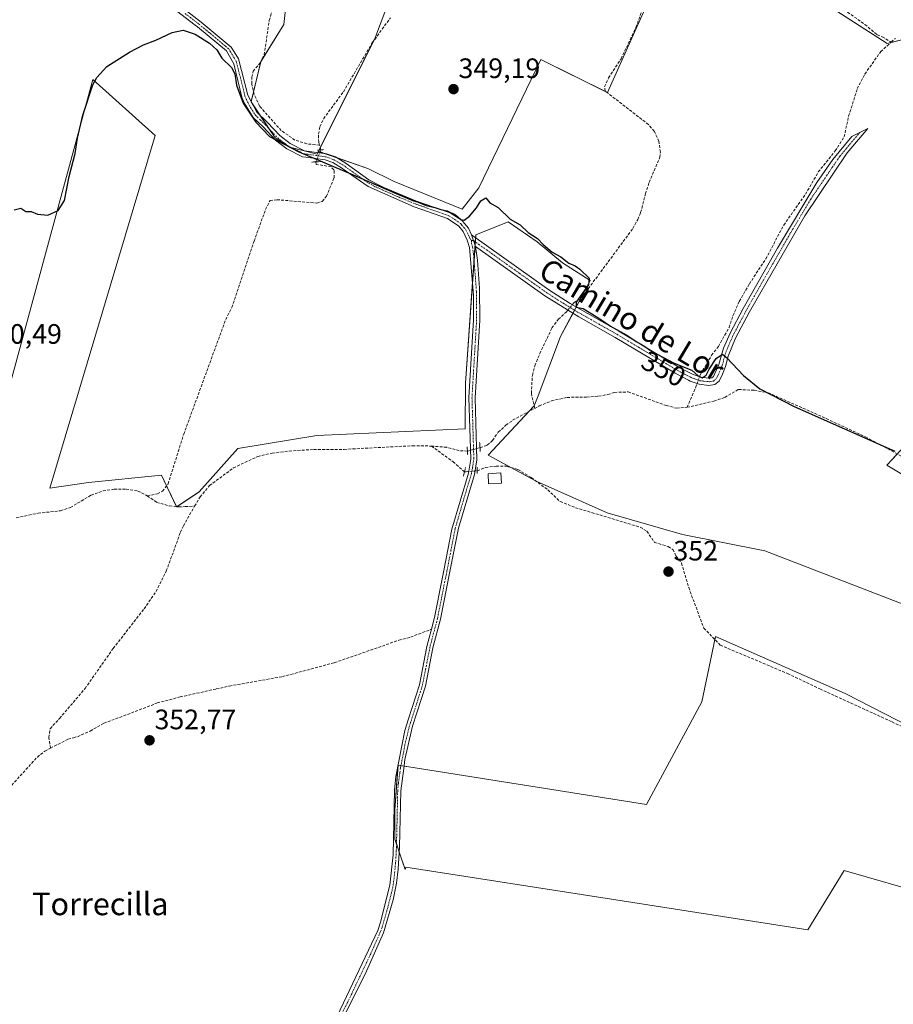
# Model space of a CAD drawing. Units: metres. Extents: x 608684 to 612185, y 4648306 to 4650673.
# Drawn here: x 610319 to 610630, y 4649827 to 4650178 of the extents above; entities that cross this region are included whole.
import ezdxf
from ezdxf.enums import TextEntityAlignment as Align

# ---------------------------------------------------------------- set-up
doc = ezdxf.new("R2010")
doc.units = ezdxf.units.M
doc.header["$MEASUREMENT"] = 0
for name, pattern in [('TRAZO_Y_PUNTO', [1, 0.5, -0.25, 0, -0.25]), ('TRAZOS2', [0.375, 0.25, -0.125]), ('TRAZOSX2', [1.5, 1, -0.5])]:
    doc.linetypes.add(name, pattern=pattern)
for name, color, linetype, lineweight in [('Camino', 19, 'Continuous', 0), ('Camino Cxs', 19, 'Continuous', 0), ('Camino eje', 39, 'TRAZO_Y_PUNTO', 13), ('Carátula', 7, 'Continuous', 5), ('Corriente artificial lineal', 5, 'TRAZOSX2', 13), ('Corriente artificial lineal oculto', 135, 'TRAZO_Y_PUNTO', 13), ('Cultivos herbáceos CxS', 92, 'Continuous', 0), ('Cultivos leñosos', 92, 'Continuous', 0), ('Cultivos leñosos CxS', 92, 'Continuous', 0), ('Curva de nivel maestra', 36, 'Continuous', 30), ('Edificación ligera', 1, 'Continuous', 0), ('Edificación ligera Cxs', 1, 'Continuous', 0), ('Pista no pavimentada', 254, 'Continuous', 13), ('Pista no pavimentada Cxs', 254, 'Continuous', 0), ('Pista pavimentada eje', 135, 'TRAZO_Y_PUNTO', 0), ('Puente lineal', 2, 'TRAZOS2', 0), ('Punto de cota en terreno', 7, 'Continuous', 0), ('Rótulo de curva de nivel directora', 19, 'Continuous', 0), ('Rótulo de punto de cota en terreno', 19, 'Continuous', 0), ('Texto cartográfico', 19, 'Continuous', 0)]:
    doc.layers.add(name, color=color, linetype=linetype, lineweight=lineweight)
doc.styles.add('Arial', font='txt', dxfattribs={"height": 0.2})

# ---------------------------------------------------------------- blocks, each defined once
blk = doc.blocks.new('*U166')
at = {"layer": 'Cultivos leñosos CxS', "color": 92, "linetype": 'Continuous', "lineweight": 0}
for points in [[(610302.58, 4650000.04, 351.08), (610345.06, 4650156.21, 349.94), (610367.36, 4650136.24, 350.38), (610329.8, 4650010.6, 350.67), (610343.53, 4650012.61, 350.49), (610369.51, 4650015.23, 350.56), (610374.91, 4650003.95, 350.8), (610383.02, 4650009.25, 350.92), (610396.7, 4650024.69, 350.61), (610424.87, 4650029.39, 350.62), (610477.68, 4650031.74, 350.74), (610477.89, 4650048.08, 350.6), (610481.32, 4650097.93, 350.23), (610481.52, 4650100.91, 350.15), (610492.99, 4650105.48, 349.98), (610503.37, 4650098.41, 349.96), (610512.34, 4650090.86, 350.01), (610522.29, 4650084.58, 349.96), (610511.72, 4650064.62, 350.21), (610503.69, 4650043.51, 350.34), (610502.33, 4650039.96, 350.27), (610485.9, 4650022.34, 350.87), (610502.99, 4650013.11, 350.93), (610528.28, 4650001.87, 350.75), (610555.15, 4649994.16, 350.5), (610584.49, 4649988.29, 350.27), (610637.04, 4649967.99, 350.05)], [(610674.86, 4649990.64, 349.98), (610627.92, 4650018.82, 350.08), (610629.86, 4650020.95, 349.94), (610653.74, 4650047.01, 349.31)], [(610639.3, 4650171.9, 348.3), (610628.06, 4650169.09, 348.83), (610584.5, 4650197.2, 348.67)]]:
    blk.add_polyline3d(points, dxfattribs=at)
blk.add_polyline3d([(610660.78, 4649913.14, 350.5), (610631.79, 4649927.82, 350.57), (610613.1, 4649937.47, 350.57), (610609.28, 4649939.14, 350.58), (610566.88, 4649957.76, 350.69), (610565.57, 4649951.5, 351.09), (610562, 4649934.42, 351.04), (610542.32, 4649897.89, 351.4), (610457.61, 4649911.33, 352.49), (610453.8, 4649911.94, 352.54), (610452.72, 4649896.04, 352.67), (610452.72, 4649885.58, 352.72), (610456.3, 4649874.79, 352.5), (610456.55, 4649875.56, 352.49), (610529.86, 4649864.14, 351.69), (610599.74, 4649853.25, 351.46), (610612.65, 4649874.39, 350.8), (610673.68, 4649856.78, 350.94), (610690.01, 4649888.85, 350.96), (610693.02, 4649894.75, 350.59), (610691.29, 4649895.53, 350.64), (610660.78, 4649913.14, 350.5)], close=True, dxfattribs=at)
blk = doc.blocks.new('5PATER')
at = {"layer": 'Carátula', "linetype": 'Continuous', "lineweight": 5}
h = blk.add_hatch(color=250, dxfattribs=at)
edge = h.paths.add_edge_path()
edge.add_ellipse((0, 0.01), major_axis=(-1.33, -1.34), ratio=0.999422, start_angle=0, end_angle=360)

msp = doc.modelspace()

# ---------------------------------------------------------------- linework, layer by layer
at = {"layer": 'Camino', "color": 19, "linetype": 'Continuous', "lineweight": 0}
for points in [[(610480.03, 4650100.84, 350.21), (610507.53, 4650081.24, 350.21), (610515.11, 4650076.37, 350.13), (610532.4, 4650066.52, 349.96), (610554.43, 4650053.38, 349.98), (610558.88, 4650051.09, 349.98), (610561.63, 4650050.13, 349.95), (610564.48, 4650049.78, 350.1), (610565.6, 4650049.94, 350.14), (610566.12, 4650050.37, 350.16), (610568.08, 4650054.73, 350.03), (610569.75, 4650060.5, 349.82), (610572.09, 4650065.79, 349.69), (610576.77, 4650074.62, 349.61), (610588.91, 4650096.07, 349.35), (610602.94, 4650119.47, 349), (610608.63, 4650127.69, 349.02), (610615.44, 4650135.97, 348.82), (610621.1, 4650138.79, 348.39), (610613.76, 4650130.08, 348.93), (610598.66, 4650107.67, 349.16), (610578.97, 4650073.41, 349.62), (610574.02, 4650064.03, 349.8), (610571.43, 4650057.7, 349.98), (610570.48, 4650053.94, 350.06), (610569.36, 4650051.22, 350.16), (610568.14, 4650048.78, 350.2), (610566.66, 4650047.55, 350.23), (610564.5, 4650047.24, 350.2), (610561.06, 4650047.66, 350.13), (610557.87, 4650048.78, 350.24), (610557.28, 4650049.09, 350.24), (610552.52, 4650051.58, 350.13), (610531.14, 4650064.35, 350.21), (610518.15, 4650071.69, 350.1), (610506.14, 4650079.15, 350.28), (610481.42, 4650096.76, 350.24)], [(610481.42, 4650096.76, 350.24), (610480.03, 4650100.84, 350.21)]]:
    msp.add_polyline3d(points, dxfattribs=at)
at = {"layer": 'Camino Cxs', "color": 19, "linetype": 'Continuous', "lineweight": 0}
msp.add_polyline3d([(610481.42, 4650096.76, 350.24), (610480.03, 4650100.84, 350.21), (610507.53, 4650081.24, 350.21), (610515.11, 4650076.37, 350.13), (610532.4, 4650066.52, 349.96), (610554.43, 4650053.38, 349.98), (610558.88, 4650051.09, 349.98), (610561.63, 4650050.13, 349.95), (610564.48, 4650049.78, 350.1), (610565.6, 4650049.94, 350.14), (610566.12, 4650050.37, 350.16), (610568.08, 4650054.73, 350.03), (610569.75, 4650060.5, 349.82), (610572.09, 4650065.79, 349.69), (610576.77, 4650074.62, 349.61), (610588.91, 4650096.07, 349.35), (610602.94, 4650119.47, 349), (610608.63, 4650127.69, 349.02), (610615.44, 4650135.97, 348.82), (610621.1, 4650138.79, 348.39), (610613.76, 4650130.08, 348.93), (610598.66, 4650107.67, 349.16), (610578.97, 4650073.41, 349.62), (610574.02, 4650064.03, 349.8), (610571.43, 4650057.7, 349.98), (610570.48, 4650053.94, 350.06), (610569.36, 4650051.22, 350.16), (610568.14, 4650048.78, 350.2), (610566.66, 4650047.55, 350.23), (610564.5, 4650047.24, 350.2), (610561.06, 4650047.66, 350.13), (610557.87, 4650048.78, 350.24), (610557.28, 4650049.09, 350.24), (610552.52, 4650051.58, 350.13), (610531.14, 4650064.35, 350.21), (610518.15, 4650071.69, 350.1), (610506.14, 4650079.15, 350.28), (610481.42, 4650096.76, 350.24)], close=True, dxfattribs=at)
at = {"layer": 'Camino eje', "color": 39, "linetype": 'TRAZO_Y_PUNTO', "lineweight": 13}
msp.add_polyline3d([(610479.97, 4650098.86, 350.29), (610480.73, 4650098.8, 350.25), (610506.84, 4650080.2, 350.25), (610510.63, 4650077.76, 350.22), (610516.63, 4650074.03, 350.07), (610525.28, 4650069.11, 350.14), (610531.77, 4650065.44, 350.09), (610542.46, 4650059.05, 350.09), (610553.48, 4650052.48, 350.07), (610555.86, 4650051.24, 350.08), (610558.23, 4650050.01, 350.11), (610559.75, 4650049.46, 350.09), (610561.35, 4650048.9, 350.06), (610562.77, 4650048.72, 350.09), (610564.72, 4650048.54, 350.15), (610566.13, 4650048.75, 350.18), (610567, 4650049.47, 350.19), (610567.74, 4650050.8, 350.18), (610568.72, 4650052.98, 350.13), (610569.28, 4650054.34, 350.06), (610569.76, 4650056.22, 349.95), (610570.59, 4650059.1, 349.89), (610571.89, 4650062.27, 349.87), (610573.06, 4650064.91, 349.76), (610575.53, 4650069.6, 349.69), (610577.87, 4650074.02, 349.62), (610583.94, 4650084.74, 349.48), (610593.79, 4650101.87, 349.17), (610600.8, 4650113.57, 349.2), (610608.35, 4650124.78, 348.92), (610611.2, 4650128.89, 349.02), (610614.6, 4650133.03, 348.89), (610618.27, 4650137.38, 348.67)], dxfattribs=at)
at = {"layer": 'Corriente artificial lineal', "color": 5, "linetype": 'TRAZOSX2', "lineweight": 13}
for points in [[(610600.46, 4650189.78, 348.67), (610620.1, 4650175.83, 348.81), (610624.51, 4650172.09, 348.85), (610626.27, 4650171.42, 348.82), (610629.47, 4650169.55, 348.61)], [(610515.87, 4650075.94, 350.11), (610516.43, 4650076.6, 350.09), (610519.53, 4650078.91, 349.92), (610519.8, 4650079.27, 349.91), (610524.21, 4650085.25, 349.86), (610537.45, 4650103.15, 349.81), (610539.24, 4650106.35, 349.75), (610540.22, 4650108.86, 349.7), (610541.91, 4650115.54, 349.64), (610543.27, 4650119.58, 349.68), (610547.03, 4650128.54, 349.77), (610547.23, 4650130.34, 349.69), (610546.74, 4650134.23, 349.48), (610545.06, 4650137.77, 349.41), (610542.99, 4650140.17, 349.37), (610527.62, 4650152.11, 349.34), (610527.38, 4650153.63, 349.22), (610528.81, 4650156.85, 349.11), (610533.23, 4650163.6, 349.13), (610538.54, 4650174.76, 349.01), (610542.61, 4650186.2, 348.91)], [(610425.86, 4650132.78, 349.52), (610421.33, 4650133.3, 349.42), (610417.1, 4650134.65, 349.29), (610412.21, 4650138, 349.24), (610404.49, 4650146.74, 349.28), (610402.55, 4650150.93, 349.11), (610401.71, 4650154.7, 348.98), (610401.79, 4650157.05, 349.1), (610402.21, 4650159.19, 349.14), (610404.83, 4650162.3, 348.89), (610406.11, 4650165.03, 348.75), (610407.96, 4650177.28, 348.75), (610409.11, 4650181.46, 348.75)], [(610425.86, 4650132.78, 349.52), (610425.54, 4650133.87, 349.44), (610425.49, 4650136.76, 349.36), (610425.94, 4650139.38, 349.29), (610427.32, 4650142.27, 349.2), (610434.36, 4650151.83, 349.1), (610444.61, 4650169.27, 349.08), (610451.11, 4650178.23, 348.69)], [(610561.18, 4650050.29, 349.95), (610561.5, 4650051.19, 349.86), (610565.48, 4650057.95, 349.65), (610567.95, 4650061.13, 349.73), (610571.7, 4650067.87, 349.54), (610573.09, 4650072, 349.66), (610575.34, 4650077.18, 349.6), (610578.94, 4650083.4, 349.59), (610584.77, 4650092.3, 349.39), (610591.19, 4650104.34, 349.17), (610598.94, 4650115.38, 349.2), (610603.5, 4650123.3, 348.89), (610609.52, 4650130.75, 348.93), (610612.71, 4650135.78, 348.7), (610613.96, 4650141.6, 348.73), (610614.3, 4650143.17, 348.72), (610617.39, 4650152.99, 348.87), (610620.08, 4650158.17, 348.55), (610625.71, 4650166.14, 348.87), (610629.47, 4650169.55, 348.61)], [(610629.47, 4650169.55, 348.61), (610630.93, 4650170.87, 348.33)], [(610426.33, 4650131.16, 349.67), (610425.86, 4650132.78, 349.52)], [(610364.5, 4650007.89, 350.85), (610368.13, 4650008.56, 350.91), (610369.92, 4650009.5, 350.93), (610371.91, 4650012.17, 350.72), (610377.47, 4650029.81, 350.5), (610392.43, 4650070.68, 350.44), (610394.6, 4650074.99, 350.5), (610402.54, 4650098.66, 350.2), (610406.66, 4650109.91, 350.4), (610408.21, 4650113.13, 350.37), (610410.69, 4650113.38, 350.23), (610424.9, 4650112.21, 350.34), (610426.83, 4650112.77, 350.31), (610428.3, 4650114.6, 350.39), (610431.03, 4650121.18, 350.09), (610431.05, 4650123.84, 349.69), (610430.92, 4650123.98, 349.7), (610429.98, 4650125.13, 349.79), (610424.64, 4650125.99, 350.11), (610424.52, 4650126.88, 350.05)], [(610502.51, 4650039.05, 350.26), (610501.29, 4650044.39, 350.34), (610501.66, 4650050.84, 350.27), (610502.52, 4650054.2, 350.27), (610504.29, 4650058.56, 350.29), (610508.63, 4650067.69, 350.25), (610510.9, 4650070.77, 350.28), (610513.66, 4650073.31, 350.21), (610514.31, 4650074.08, 350.17)], [(610556.75, 4650039.42, 349.95), (610559.92, 4650046.66, 350.2), (610560.36, 4650047.91, 350.16)], [(610556.75, 4650039.42, 349.95), (610566.27, 4650041.66, 350.36), (610570.21, 4650042.95, 350.14), (610575.08, 4650045.78, 350.06), (610580.69, 4650045.5, 349.92), (610585.69, 4650044.58, 350.24), (610604.97, 4650036.03, 350.07), (610620.28, 4650028.9, 349.84), (610636.13, 4650020.4, 349.79)], [(610502.51, 4650039.05, 350.26), (610504.07, 4650039.9, 350.35), (610508.43, 4650041.7, 350.4), (610514.03, 4650042.97, 350.27), (610520.97, 4650043, 350.47), (610525.21, 4650043.4, 350.41), (610528.54, 4650043.96, 350.3), (610530.89, 4650044.72, 350.23), (610535.79, 4650044.9, 350.24), (610549.37, 4650040.02, 350.26), (610553.01, 4650039.11, 349.99), (610556.75, 4650039.42, 349.95)], [(610483, 4650025.07, 350.92), (610485.59, 4650025.92, 350.67), (610487.47, 4650027.63, 350.47), (610489.52, 4650030.54, 350.48), (610492.23, 4650033.11, 350.41), (610494.63, 4650034.78, 350.52), (610502.51, 4650039.05, 350.26)], [(610381.35, 4650004.21, 351.13), (610383.29, 4650007.47, 351.07), (610386.67, 4650011.52, 350.96), (610395.18, 4650017.83, 350.85), (610403.83, 4650021.9, 350.92), (610409, 4650023.13, 350.76), (610415.04, 4650023.84, 350.8), (610423.8, 4650024.39, 350.79), (610434.65, 4650024.44, 350.88), (610458.96, 4650025.72, 350.83), (610465.69, 4650025.62, 350.79)], [(610465.69, 4650025.62, 350.79), (610473.42, 4650020.01, 350.77), (610477.48, 4650016.43, 351.1)], [(610478.53, 4650023.8, 350.65), (610475.61, 4650023.96, 350.41), (610471.14, 4650025.16, 350.57), (610465.69, 4650025.62, 350.79)], [(610481.98, 4650016.78, 351.29), (610484.96, 4650017.94, 350.99), (610488.76, 4650018.5, 350.79), (610492.49, 4650018.42, 350.8), (610496.51, 4650017.25, 350.92), (610501.27, 4650014.41, 350.94), (610507.12, 4650010.03, 350.96), (610511.56, 4650005.85, 350.98), (610517.02, 4650003.66, 350.84), (610540.08, 4649996.7, 350.82), (610542.46, 4649995.28, 350.84), (610545.18, 4649991.26, 350.98), (610550.06, 4649989.82, 350.89), (610551.66, 4649988.76, 350.9), (610552.85, 4649986.41, 350.98), (610554.76, 4649983.95, 350.95), (610557.33, 4649975.21, 350.98), (610562.72, 4649960.72, 350.98), (610568.55, 4649954.68, 350.76), (610592.56, 4649944.55, 350.76), (610604.09, 4649939.07, 350.67), (610629.77, 4649927.34, 350.63), (610688.18, 4649899.69, 350.61)], [(610317.84, 4650000.04, 351.07), (610325.59, 4650001.69, 351.13), (610333.56, 4650002.53, 350.85), (610337.11, 4650003.74, 350.83), (610344.47, 4650008.09, 350.74), (610348.74, 4650009.64, 350.82), (610352.73, 4650010.22, 350.92), (610356.93, 4650010.3, 350.9), (610361.15, 4650009.59, 350.79), (610364.5, 4650007.89, 350.85)], [(610364.5, 4650007.89, 350.85), (610367.83, 4650005.56, 350.9), (610372.42, 4650004.28, 350.8), (610375.7, 4650003.93, 350.81), (610378.05, 4650004.05, 350.92), (610381.35, 4650004.21, 351.13)], [(610330.02, 4649917.95, 352.3), (610329.43, 4649921.76, 352.18), (610329.89, 4649924.9, 352.08), (610333.27, 4649928.58, 352.02), (610342.32, 4649939.22, 351.77), (610352.38, 4649953.54, 351.65), (610363.37, 4649967.61, 351.59), (610367.63, 4649973.78, 351.48), (610371.25, 4649981.05, 351.56), (610376.32, 4649994.88, 351.4), (610377.35, 4649997.16, 351.55), (610381.35, 4650004.21, 351.13)], [(610330.02, 4649917.95, 352.3), (610336.26, 4649921.18, 352.52), (610338.24, 4649921.7, 352.52), (610339.63, 4649922.06, 352.51), (610344.18, 4649924.07, 352.46), (610349.02, 4649926.82, 352.49), (610368.06, 4649934.07, 352.33), (610376.21, 4649936.23, 352.39), (610389.08, 4649939.07, 352.27), (610393.72, 4649940.1, 352.31), (610412.66, 4649943.45, 352.25), (610431.22, 4649948.44, 352.21), (610454.09, 4649956.41, 352.19), (610458.32, 4649957.52, 352.18), (610465.72, 4649960.41, 352.02)], [(610273.37, 4649815.07, 352.81), (610277.93, 4649827.06, 352.98), (610279.72, 4649832.6, 353.14), (610281.8, 4649842.61, 352.89), (610283.46, 4649848.26, 352.78), (610287.07, 4649857.13, 352.73), (610288.81, 4649859.98, 352.81), (610293.46, 4649865.88, 352.75), (610295.22, 4649869.44, 352.58), (610297.56, 4649878.76, 352.63), (610297.47, 4649884.94, 352.46), (610297.95, 4649887.24, 352.46), (610299.33, 4649889.65, 352.49), (610302.97, 4649892.54, 352.44), (610315.23, 4649903.65, 352.4), (610325.34, 4649914.82, 352.33), (610328.02, 4649916.91, 352.39), (610330.02, 4649917.95, 352.3)]]:
    msp.add_polyline3d(points, dxfattribs=at)
at = {"layer": 'Corriente artificial lineal oculto', "color": 135, "linetype": 'TRAZO_Y_PUNTO', "lineweight": 13}
for points in [[(610424.52, 4650126.88, 350.05), (610424.52, 4650126.89, 350.05), (610426.33, 4650131.16, 349.67)], [(610514.31, 4650074.08, 350.17), (610515.87, 4650075.94, 350.11)], [(610560.36, 4650047.91, 350.16), (610561.18, 4650050.29, 349.95)], [(610478.53, 4650023.8, 350.65), (610483, 4650025.07, 350.92)], [(610477.48, 4650016.43, 351.1), (610481.98, 4650016.78, 351.29)]]:
    msp.add_polyline3d(points, dxfattribs=at)
at = {"layer": 'Cultivos herbáceos CxS', "color": 92, "linetype": 'Continuous', "lineweight": 0}
for points in [[(610425.44, 4650130.62, 349.72), (610425.22, 4650130.17, 349.76), (610424.96, 4650129.65, 349.81), (610415.76, 4650131.98, 349.64), (610415.22, 4650132.12, 349.66), (610410.04, 4650135.4, 349.73), (610407.79, 4650138.77, 349.49), (610404.62, 4650143.54, 349.36), (610402.02, 4650147.43, 349.37), (610401.46, 4650148.27, 349.31), (610401.49, 4650148.42, 349.29), (610402.34, 4650151.88, 349.05), (610404.92, 4650162.5, 348.87), (610404.94, 4650162.58, 348.86), (610405.02, 4650162.71, 348.85), (610413.12, 4650175.81, 348.88), (610419.03, 4650229.51, 348.5), (610415.75, 4650231.34, 348.39), (610340.82, 4650273, 347.35), (610272.98, 4650313.69, 346.7)], [(610419.03, 4650229.51, 348.5), (610413.12, 4650175.81, 348.88), (610404.94, 4650162.58, 348.86), (610401.46, 4650148.27, 349.31), (610410.04, 4650135.4, 349.73), (610415.22, 4650132.12, 349.66), (610424.96, 4650129.65, 349.81), (610425.44, 4650130.62, 349.72), (610425.44, 4650130.62, 349.72), (610443, 4650124.54, 349.3), (610452.4, 4650119.84, 349.48), (610476.67, 4650110.07, 349.53), (610482.6, 4650117.61, 349.38), (610504.69, 4650163.4, 349.32), (610528.39, 4650151.55, 349.36), (610548.33, 4650196.26, 348.84)], [(610551.22, 4650198.39, 348.93), (610548.33, 4650196.26, 348.84), (610528.39, 4650151.55, 349.36), (610528.25, 4650151.62, 349.36), (610504.69, 4650163.4, 349.32), (610482.6, 4650117.61, 349.38), (610476.67, 4650110.07, 349.53), (610452.4, 4650119.84, 349.48), (610443, 4650124.54, 349.3), (610431.94, 4650128.37, 349.58)], [(610737.56, 4650101.5, 348.49), (610739.22, 4650103.22, 348.46), (610726.56, 4650110.17, 348.72), (610729.33, 4650116, 348.38), (610737.42, 4650128.93, 348.31), (610747.12, 4650134.02, 348.05), (610749.32, 4650135.18, 348.01), (610750.96, 4650143.91, 347.83), (610749.06, 4650144.34, 347.96), (610710.48, 4650153.17, 348.22), (610706.94, 4650156.89, 347.88), (610706.75, 4650156.45, 347.94), (610692.26, 4650161.28, 348), (610664.59, 4650170.5, 348.13), (610656.39, 4650170.95, 348.19), (610639.3, 4650171.9, 348.3), (610629.31, 4650169.41, 348.65), (610628.06, 4650169.09, 348.83), (610584.62, 4650197.11, 348.68), (610584.5, 4650197.2, 348.67), (610575.76, 4650188.46, 348.8), (610574.66, 4650187.36, 348.9), (610551.22, 4650198.39, 348.93)], [(610584.5, 4650197.2, 348.67), (610628.06, 4650169.09, 348.83), (610639.3, 4650171.9, 348.3)], [(610637.04, 4649967.99, 350.05), (610584.49, 4649988.29, 350.27), (610555.15, 4649994.16, 350.5), (610528.28, 4650001.87, 350.75), (610502.99, 4650013.11, 350.93), (610485.9, 4650022.34, 350.87), (610502.33, 4650039.96, 350.27), (610503.69, 4650043.51, 350.34), (610511.72, 4650064.62, 350.21), (610522.29, 4650084.58, 349.96), (610512.34, 4650090.86, 350.01), (610503.37, 4650098.41, 349.96), (610492.99, 4650105.48, 349.98), (610481.52, 4650100.91, 350.15), (610481.32, 4650097.93, 350.23), (610477.89, 4650048.08, 350.6), (610477.68, 4650031.74, 350.74), (610424.87, 4650029.39, 350.62), (610396.7, 4650024.69, 350.61), (610383.02, 4650009.25, 350.92), (610374.91, 4650003.95, 350.8), (610369.51, 4650015.23, 350.56), (610343.53, 4650012.61, 350.49), (610329.8, 4650010.6, 350.67), (610367.36, 4650136.24, 350.38), (610345.06, 4650156.21, 349.94), (610302.58, 4650000.04, 351.08)], [(610302.58, 4650000.04, 351.08), (610345.06, 4650156.21, 349.94), (610367.36, 4650136.25, 350.38), (610329.8, 4650010.6, 350.67), (610343.53, 4650012.61, 350.49), (610369.51, 4650015.23, 350.56), (610371.34, 4650011.41, 350.8), (610374.87, 4650004.02, 350.8), (610374.91, 4650003.95, 350.8), (610374.99, 4650004.01, 350.81), (610383.02, 4650009.25, 350.92), (610396.7, 4650024.69, 350.61), (610424.87, 4650029.39, 350.62), (610477.68, 4650031.74, 350.74), (610477.89, 4650048.08, 350.6), (610480.32, 4650083.4, 350.51), (610480.88, 4650091.5, 350.38), (610481.27, 4650097.2, 350.25), (610481.32, 4650097.93, 350.23), (610481.35, 4650098.36, 350.22), (610481.45, 4650099.83, 350.18), (610481.52, 4650100.91, 350.15), (610492.99, 4650105.49, 349.98), (610503.37, 4650098.41, 349.96), (610512.34, 4650090.86, 350.01), (610522.29, 4650084.58, 349.96), (610519.13, 4650078.61, 349.93), (610517.29, 4650075.13, 350.04), (610516.69, 4650074, 350.06), (610516.13, 4650072.95, 350.11), (610511.72, 4650064.62, 350.21), (610503.69, 4650043.51, 350.34), (610502.33, 4650039.96, 350.27), (610502.31, 4650039.93, 350.27), (610500.44, 4650037.93, 350.28), (610485.9, 4650022.34, 350.87), (610493.95, 4650018, 350.85), (610502.98, 4650013.11, 350.93), (610503.03, 4650013.1, 350.93), (610528.28, 4650001.87, 350.75), (610555.15, 4649994.16, 350.5), (610584.49, 4649988.29, 350.27), (610637.04, 4649967.99, 350.05)], [(610431.94, 4650128.37, 349.58), (610427.79, 4650129.81, 349.72), (610426.02, 4650130.42, 349.73), (610425.44, 4650130.62, 349.72)], [(610653.74, 4650047.01, 349.31), (610629.86, 4650020.95, 349.94), (610627.92, 4650018.82, 350.08), (610674.86, 4649990.64, 349.98)], [(610674.86, 4649990.64, 349.98), (610627.92, 4650018.82, 350.08), (610629.86, 4650020.95, 349.94), (610631.59, 4650022.83, 349.72)], [(610454.25, 4649880.96, 352.65), (610453.26, 4649883.95, 352.7), (610452.72, 4649885.58, 352.72), (610452.72, 4649896.04, 352.67), (610453.76, 4649911.44, 352.55), (610453.8, 4649911.94, 352.54), (610453.86, 4649911.93, 352.54), (610454.84, 4649911.77, 352.55), (610455.96, 4649911.6, 352.56), (610457.61, 4649911.33, 352.49), (610542.32, 4649897.89, 351.4), (610562, 4649934.42, 351.04), (610565.57, 4649951.5, 351.09), (610566.65, 4649956.65, 350.75), (610566.88, 4649957.76, 350.69), (610609.28, 4649939.14, 350.58), (610613.1, 4649937.47, 350.57), (610631.79, 4649927.82, 350.57)], [(610673.68, 4649856.78, 350.94), (610612.65, 4649874.39, 350.8), (610599.74, 4649853.25, 351.46), (610529.86, 4649864.14, 351.69), (610456.55, 4649875.56, 352.49), (610456.3, 4649874.79, 352.5), (610454.25, 4649880.96, 352.65)]]:
    msp.add_polyline3d(points, dxfattribs=at)
msp.add_polyline3d([(610660.78, 4649913.14, 350.5), (610691.29, 4649895.53, 350.64), (610693.02, 4649894.75, 350.59), (610690.01, 4649888.85, 350.96), (610673.68, 4649856.78, 350.94), (610612.65, 4649874.39, 350.8), (610599.74, 4649853.25, 351.46), (610529.86, 4649864.14, 351.69), (610456.55, 4649875.56, 352.49), (610456.3, 4649874.79, 352.5), (610452.72, 4649885.58, 352.72), (610452.72, 4649896.04, 352.67), (610453.8, 4649911.94, 352.54), (610457.61, 4649911.33, 352.49), (610542.32, 4649897.89, 351.4), (610562, 4649934.42, 351.04), (610565.57, 4649951.5, 351.09), (610566.88, 4649957.76, 350.69), (610609.28, 4649939.14, 350.58), (610613.1, 4649937.47, 350.57), (610631.79, 4649927.82, 350.57), (610660.78, 4649913.14, 350.5)], close=True, dxfattribs=at)
at = {"layer": 'Cultivos leñosos', "color": 92, "linetype": 'Continuous', "lineweight": 0}
for points in [[(610425.44, 4650130.62, 349.72), (610425.22, 4650130.17, 349.76), (610424.96, 4650129.65, 349.81), (610415.76, 4650131.98, 349.64), (610415.22, 4650132.12, 349.66), (610410.04, 4650135.4, 349.73), (610407.79, 4650138.77, 349.49), (610404.62, 4650143.54, 349.36), (610402.02, 4650147.43, 349.37), (610401.46, 4650148.27, 349.31), (610401.49, 4650148.42, 349.29), (610402.34, 4650151.88, 349.05), (610404.92, 4650162.5, 348.87), (610404.94, 4650162.58, 348.86), (610405.02, 4650162.71, 348.85), (610413.12, 4650175.81, 348.88), (610419.03, 4650229.51, 348.5), (610415.75, 4650231.34, 348.39), (610340.82, 4650273, 347.35), (610272.98, 4650313.69, 346.7)], [(610425.44, 4650130.62, 349.72), (610425.68, 4650131.1, 349.67), (610426.1, 4650131.94, 349.6), (610445.12, 4650169.97, 349.07), (610445.38, 4650170.5, 349.05), (610465.06, 4650222.49, 348.5), (610497.38, 4650270.27, 348.1), (610499.17, 4650269.33, 348.11), (610545.8, 4650244.96, 348.19), (610553.43, 4650258.54, 348.2), (610558.16, 4650267.28, 347.8)], [(610425.44, 4650130.62, 349.72), (610425.68, 4650131.1, 349.67), (610426.1, 4650131.94, 349.6), (610445.12, 4650169.97, 349.07), (610445.38, 4650170.5, 349.05), (610465.06, 4650222.49, 348.5), (610497.38, 4650270.27, 348.1), (610499.17, 4650269.33, 348.11), (610545.8, 4650244.96, 348.19), (610553.43, 4650258.54, 348.2), (610558.16, 4650267.28, 347.8)], [(610551.22, 4650198.39, 348.93), (610548.33, 4650196.26, 348.84), (610528.39, 4650151.55, 349.36), (610528.25, 4650151.62, 349.36), (610504.69, 4650163.4, 349.32), (610482.6, 4650117.61, 349.38), (610476.67, 4650110.07, 349.53), (610452.4, 4650119.84, 349.48), (610443, 4650124.54, 349.3), (610431.94, 4650128.37, 349.58)], [(610737.56, 4650101.5, 348.49), (610739.22, 4650103.22, 348.46), (610726.56, 4650110.17, 348.72), (610729.33, 4650116, 348.38), (610737.42, 4650128.93, 348.31), (610747.12, 4650134.02, 348.05), (610749.32, 4650135.18, 348.01), (610750.96, 4650143.91, 347.83), (610749.06, 4650144.34, 347.96), (610710.48, 4650153.17, 348.22), (610706.94, 4650156.89, 347.88), (610706.75, 4650156.45, 347.94), (610692.26, 4650161.28, 348), (610664.59, 4650170.5, 348.13), (610656.39, 4650170.95, 348.19), (610639.3, 4650171.9, 348.3), (610629.31, 4650169.41, 348.65), (610628.06, 4650169.09, 348.83), (610584.62, 4650197.11, 348.68), (610584.5, 4650197.2, 348.67), (610575.76, 4650188.46, 348.8), (610574.66, 4650187.36, 348.9), (610551.22, 4650198.39, 348.93)], [(610302.58, 4650000.04, 351.08), (610345.06, 4650156.21, 349.94), (610367.36, 4650136.25, 350.38), (610329.8, 4650010.6, 350.67), (610343.53, 4650012.61, 350.49), (610369.51, 4650015.23, 350.56), (610371.34, 4650011.41, 350.8), (610374.87, 4650004.02, 350.8), (610374.91, 4650003.95, 350.8), (610374.99, 4650004.01, 350.81), (610383.02, 4650009.25, 350.92), (610396.7, 4650024.69, 350.61), (610424.87, 4650029.39, 350.62), (610477.68, 4650031.74, 350.74), (610477.89, 4650048.08, 350.6), (610480.32, 4650083.4, 350.51), (610480.88, 4650091.5, 350.38), (610481.27, 4650097.2, 350.25), (610481.32, 4650097.93, 350.23), (610481.35, 4650098.36, 350.22), (610481.45, 4650099.83, 350.18), (610481.52, 4650100.91, 350.15), (610492.99, 4650105.49, 349.98), (610503.37, 4650098.41, 349.96), (610512.34, 4650090.86, 350.01), (610522.29, 4650084.58, 349.96), (610519.13, 4650078.61, 349.93), (610517.29, 4650075.13, 350.04), (610516.69, 4650074, 350.06), (610516.13, 4650072.95, 350.11), (610511.72, 4650064.62, 350.21), (610503.69, 4650043.51, 350.34), (610502.33, 4650039.96, 350.27), (610502.31, 4650039.93, 350.27), (610500.44, 4650037.93, 350.28), (610485.9, 4650022.34, 350.87), (610493.95, 4650018, 350.85), (610502.98, 4650013.11, 350.93), (610503.03, 4650013.1, 350.93), (610528.28, 4650001.87, 350.75), (610555.15, 4649994.16, 350.5), (610584.49, 4649988.29, 350.27), (610637.04, 4649967.99, 350.05)], [(610431.94, 4650128.37, 349.58), (610427.79, 4650129.81, 349.72), (610426.02, 4650130.42, 349.73), (610425.44, 4650130.62, 349.72)], [(610674.86, 4649990.64, 349.98), (610627.92, 4650018.82, 350.08), (610629.86, 4650020.95, 349.94), (610631.59, 4650022.83, 349.72)], [(610454.25, 4649880.96, 352.65), (610453.26, 4649883.95, 352.7), (610452.72, 4649885.58, 352.72), (610452.72, 4649896.04, 352.67), (610453.76, 4649911.44, 352.55), (610453.8, 4649911.94, 352.54), (610453.86, 4649911.93, 352.54), (610454.84, 4649911.77, 352.55), (610455.96, 4649911.6, 352.56), (610457.61, 4649911.33, 352.49), (610542.32, 4649897.89, 351.4), (610562, 4649934.42, 351.04), (610565.57, 4649951.5, 351.09), (610566.65, 4649956.65, 350.75), (610566.88, 4649957.76, 350.69), (610609.28, 4649939.14, 350.58), (610613.1, 4649937.47, 350.57), (610631.79, 4649927.82, 350.57)], [(610673.68, 4649856.78, 350.94), (610612.65, 4649874.39, 350.8), (610599.74, 4649853.25, 351.46), (610529.86, 4649864.14, 351.69), (610456.55, 4649875.56, 352.49), (610456.3, 4649874.79, 352.5), (610454.25, 4649880.96, 352.65)]]:
    msp.add_polyline3d(points, dxfattribs=at)
at = {"layer": 'Cultivos leñosos CxS', "color": 92, "linetype": 'Continuous', "lineweight": 0}
msp.add_polyline3d([(610558.16, 4650267.28, 347.8), (610577.47, 4650257.62, 347.54), (610550.77, 4650198.6, 348.9), (610551.22, 4650198.39, 348.93), (610548.33, 4650196.26, 348.84), (610528.39, 4650151.55, 349.36), (610504.69, 4650163.4, 349.32), (610482.6, 4650117.61, 349.38), (610476.67, 4650110.07, 349.53), (610452.4, 4650119.84, 349.48), (610443, 4650124.54, 349.3), (610425.44, 4650130.62, 349.72), (610445.38, 4650170.5, 349.05), (610465.06, 4650222.49, 348.5), (610497.38, 4650270.27, 348.1), (610545.8, 4650244.95, 348.19), (610553.43, 4650258.54, 348.2), (610558.16, 4650267.28, 347.8)], close=True, dxfattribs=at)
msp.add_polyline3d([(610465.06, 4650222.49, 348.5), (610445.38, 4650170.5, 349.05), (610425.44, 4650130.62, 349.72), (610424.96, 4650129.65, 349.81), (610415.22, 4650132.12, 349.66), (610410.04, 4650135.4, 349.73), (610401.46, 4650148.27, 349.31), (610404.94, 4650162.58, 348.86), (610413.12, 4650175.81, 348.88), (610419.03, 4650229.51, 348.5)], dxfattribs=at)
at = {"layer": 'Curva de nivel maestra', "color": 36, "linetype": 'Continuous', "lineweight": 30}
msp.add_polyline3d([(610317.03, 4650109.73, 350), (610319.41, 4650110.4, 350), (610321.2, 4650109.23, 350), (610323.12, 4650109.23, 350), (610325.45, 4650108.23, 350), (610329.12, 4650107.84, 350), (610332.79, 4650109.58, 350), (610334.99, 4650113.11, 350), (610336.62, 4650121.66, 350), (610338.8, 4650129.86, 350), (610339.67, 4650135.32, 350), (610341.5, 4650143.49, 350), (610345.12, 4650154.36, 350), (610346.49, 4650156.98, 350), (610350.12, 4650160.85, 350), (610358.12, 4650166.01, 350), (610363.12, 4650168.58, 350), (610367.58, 4650170.18, 350), (610373.31, 4650172.94, 350), (610377.27, 4650173.84, 350), (610381.57, 4650172.36, 350), (610386.66, 4650169.2, 350), (610389.25, 4650166.79, 350), (610391.1, 4650163.86, 350), (610394.46, 4650160.45, 350), (610395.7, 4650158.21, 350), (610396.26, 4650154.17, 350), (610398.66, 4650147.74, 350), (610403.13, 4650141.01, 350), (610408.02, 4650135.9, 350), (610418.42, 4650130.42, 350), (610436.98, 4650122.64, 350), (610453.11, 4650115.57, 350), (610459.35, 4650113.04, 350), (610460.98, 4650112.54, 350), (610463.8, 4650111.36, 350), (610466.86, 4650110.59, 350), (610469.1, 4650109.86, 350), (610471.34, 4650109.47, 350), (610474.28, 4650108.02, 350), (610476.18, 4650106.28, 350), (610477.31, 4650106.1, 350), (610479.28, 4650107.55, 350), (610481.81, 4650110.5, 350), (610483.3, 4650113.02, 350), (610485.03, 4650114.01, 350), (610486.51, 4650112.22, 350), (610489.42, 4650110.58, 350), (610493.71, 4650106.42, 350), (610497.26, 4650104.49, 350), (610500.2, 4650101.76, 350), (610503.5, 4650099.56, 350), (610505.53, 4650097.44, 350), (610508.68, 4650094.75, 350), (610511.77, 4650093, 350), (610514.66, 4650090.76, 350), (610516.88, 4650089.77, 350), (610518.5, 4650088.67, 350), (610521.86, 4650085.43, 350), (610521.64, 4650083.1, 350), (610519.49, 4650080.13, 350), (610517.22, 4650076.89, 350), (610517.28, 4650075.09, 350), (610519.72, 4650074.68, 350), (610522.78, 4650072.69, 350), (610525.71, 4650070.94, 350), (610529.48, 4650068.39, 350), (610535.04, 4650065.29, 350), (610538.82, 4650062.74, 350), (610541.4, 4650061.31, 350), (610544.13, 4650059.37, 350), (610552.18, 4650055.09, 350), (610558.46, 4650052.71, 350), (610560.69, 4650050.6, 350), (610562.16, 4650049.95, 350), (610563.58, 4650050.84, 350), (610564.6, 4650053.07, 350), (610567.14, 4650056.81, 350), (610569.31, 4650058.34, 350), (610570.89, 4650057.02, 350), (610576.82, 4650050.72, 350), (610582.7, 4650046.02, 350), (610594.88, 4650039.7, 350), (610630.72, 4650023.84, 350)], dxfattribs=at)
at = {"layer": 'Edificación ligera', "color": 1, "linetype": 'Continuous', "lineweight": 0}
msp.add_polyline3d([(610490.62, 4650012.44, 353.27), (610486.07, 4650012.17, 351.79), (610485.87, 4650015.76, 351.95), (610490.4, 4650016.03, 354.09), (610490.62, 4650012.44, 353.27)], dxfattribs=at)
at = {"layer": 'Edificación ligera Cxs', "color": 1, "linetype": 'Continuous', "lineweight": 0}
msp.add_polyline3d([(610490.62, 4650012.44, 353.27), (610486.07, 4650012.17, 351.79), (610485.87, 4650015.76, 351.95), (610490.4, 4650016.03, 354.09), (610490.62, 4650012.44, 353.27)], close=True, dxfattribs=at)
at = {"layer": 'Pista no pavimentada', "color": 254, "linetype": 'Continuous', "lineweight": 13}
for points in [[(610374.34, 4650183.91, 348.58), (610383.71, 4650176.7, 348.72), (610394.39, 4650167.8, 348.9), (610395.47, 4650166.06, 349), (610397.03, 4650163.56, 348.99), (610400.33, 4650150.6, 349.37), (610403.53, 4650144.6, 349.45), (610407.36, 4650140.85, 349.34), (610411.68, 4650136.21, 349.46), (610415.34, 4650133.43, 349.43), (610420.44, 4650130.85, 349.71), (610428.35, 4650129.73, 349.7), (610431.51, 4650128.63, 349.6), (610435.29, 4650126.35, 349.59), (610443.41, 4650120.51, 349.75), (610447.34, 4650118.44, 349.76), (610448.74, 4650117.7, 349.83), (610460.39, 4650112.91, 349.72), (610472.43, 4650108.69, 349.92), (610476.6, 4650105.94, 349.91), (610477.45, 4650104.95, 350.02), (610478.89, 4650103.26, 350.14), (610480.03, 4650100.84, 350.21)], [(610432.15, 4649822.5, 353.33), (610446.56, 4649853.02, 353.09), (610447.6, 4649856.03, 352.98), (610450.94, 4649869.17, 352.92), (610452.04, 4649880, 352.79), (610452.59, 4649902.95, 352.64), (610453.08, 4649907.93, 352.57), (610456.25, 4649924.21, 352.52), (610457.59, 4649928.48, 352.46), (610461.4, 4649940.59, 352.37), (610464.09, 4649954.21, 352.17), (610465.72, 4649960.41, 352.02), (610466.79, 4649964.47, 351.98), (610469.53, 4649978.25, 351.87), (610470.15, 4649981.33, 351.83), (610472.98, 4649996.04, 351.71), (610478.85, 4650015.99, 351.22), (610479.71, 4650020.91, 350.93), (610479.04, 4650042.86, 350.6), (610480.69, 4650070.55, 350.68), (610480.65, 4650079.4, 350.59), (610479.25, 4650096.35, 350.39), (610478.47, 4650098.98, 350.38), (610477.02, 4650102.07, 350.25), (610475.47, 4650103.96, 350.2), (610471.43, 4650106.71, 350.22), (610459.58, 4650110.86, 350.14), (610443.19, 4650118.07, 350.13), (610434.68, 4650124.08, 349.76), (610434.08, 4650124.51, 349.71), (610430.57, 4650126.63, 349.7), (610427.83, 4650127.58, 349.88), (610420.91, 4650128.56, 349.97), (610419.77, 4650128.72, 350.01), (610414.17, 4650131.55, 349.84), (610410.19, 4650134.57, 349.83), (610405.79, 4650139.31, 349.66), (610402.21, 4650142.73, 349.8), (610399.03, 4650147.93, 349.83), (610398.23, 4650149.92, 349.85), (610395.32, 4650161.77, 349.47), (610392.67, 4650166.38, 349.25), (610389.97, 4650168.68, 349.24), (610382.34, 4650174.97, 348.96), (610381.61, 4650175.53, 348.95), (610373.35, 4650181.9, 348.84)], [(610481.42, 4650096.76, 350.24), (610480.03, 4650100.84, 350.21)], [(610481.42, 4650096.76, 350.24), (610482.08, 4650091.79, 350.33), (610482.78, 4650081.82, 350.44), (610482.89, 4650070.49, 350.59), (610481.24, 4650042.83, 350.59), (610481.52, 4650033.78, 350.8), (610481.92, 4650020.74, 351.13), (610481, 4650015.49, 351.35), (610475.29, 4649996.32, 351.61), (610472.31, 4649980.91, 351.74), (610468.93, 4649963.98, 351.85), (610466.24, 4649953.72, 352.02), (610463.54, 4649940.04, 352.18), (610458.96, 4649925.76, 352.36), (610456.26, 4649913.9, 352.56), (610455.84, 4649910.7, 352.57), (610454.79, 4649902.82, 352.62), (610454.36, 4649882.82, 352.64), (610453.9, 4649874.87, 352.68), (610453.3, 4649869.91, 352.78), (610452.08, 4649863.89, 352.92), (610448.6, 4649852.19, 352.96), (610442.52, 4649838.46, 353.16), (610434.11, 4649821.5, 353.34)]]:
    msp.add_polyline3d(points, dxfattribs=at)
at = {"layer": 'Pista no pavimentada Cxs', "color": 254, "linetype": 'Continuous', "lineweight": 0}
for points in [[(610374.34, 4650183.91, 348.58), (610383.71, 4650176.7, 348.72), (610394.39, 4650167.8, 348.9), (610395.47, 4650166.06, 349), (610397.03, 4650163.56, 348.99), (610400.33, 4650150.6, 349.37), (610403.53, 4650144.6, 349.45), (610407.36, 4650140.85, 349.34), (610411.68, 4650136.21, 349.46), (610415.34, 4650133.43, 349.43), (610420.44, 4650130.85, 349.71), (610428.35, 4650129.73, 349.7), (610431.51, 4650128.63, 349.6), (610435.29, 4650126.35, 349.59), (610443.41, 4650120.51, 349.75), (610447.34, 4650118.44, 349.76), (610448.74, 4650117.7, 349.83), (610460.39, 4650112.91, 349.72), (610472.43, 4650108.69, 349.92), (610476.6, 4650105.94, 349.91), (610477.45, 4650104.95, 350.02), (610478.89, 4650103.26, 350.14), (610480.03, 4650100.84, 350.21), (610480.03, 4650100.84, 350.21), (610481.42, 4650096.76, 350.24), (610482.08, 4650091.79, 350.33), (610482.78, 4650081.82, 350.44), (610482.89, 4650070.49, 350.59), (610481.24, 4650042.83, 350.59), (610481.52, 4650033.78, 350.8), (610481.92, 4650020.74, 351.13), (610481, 4650015.49, 351.35), (610475.29, 4649996.32, 351.61), (610472.31, 4649980.91, 351.74), (610468.93, 4649963.98, 351.85), (610466.24, 4649953.72, 352.02), (610463.54, 4649940.04, 352.18), (610458.96, 4649925.76, 352.36), (610456.26, 4649913.9, 352.56), (610455.84, 4649910.7, 352.57), (610454.79, 4649902.82, 352.62), (610454.36, 4649882.82, 352.64), (610453.9, 4649874.87, 352.68), (610453.3, 4649869.91, 352.78), (610452.08, 4649863.89, 352.92), (610448.6, 4649852.19, 352.96), (610442.52, 4649838.46, 353.16), (610434.11, 4649821.5, 353.34)], [(610432.15, 4649822.5, 353.33), (610446.56, 4649853.02, 353.09), (610447.6, 4649856.03, 352.98), (610450.94, 4649869.17, 352.92), (610452.04, 4649880, 352.79), (610452.59, 4649902.95, 352.64), (610453.08, 4649907.93, 352.57), (610456.25, 4649924.21, 352.52), (610457.59, 4649928.48, 352.46), (610461.4, 4649940.59, 352.37), (610464.09, 4649954.21, 352.17), (610465.72, 4649960.41, 352.02), (610466.79, 4649964.47, 351.98), (610469.53, 4649978.25, 351.87), (610470.15, 4649981.33, 351.83), (610472.98, 4649996.04, 351.71), (610478.85, 4650015.99, 351.22), (610479.71, 4650020.91, 350.93), (610479.04, 4650042.86, 350.6), (610480.69, 4650070.55, 350.68), (610480.65, 4650079.4, 350.59), (610479.25, 4650096.35, 350.39), (610478.47, 4650098.98, 350.38), (610477.02, 4650102.07, 350.25), (610475.47, 4650103.96, 350.2), (610471.43, 4650106.71, 350.22), (610459.58, 4650110.86, 350.14), (610443.19, 4650118.07, 350.13), (610434.68, 4650124.08, 349.76), (610434.08, 4650124.51, 349.71), (610430.57, 4650126.63, 349.7), (610427.83, 4650127.58, 349.88), (610420.91, 4650128.56, 349.97), (610419.77, 4650128.72, 350.01), (610414.17, 4650131.55, 349.84), (610410.19, 4650134.57, 349.83), (610405.79, 4650139.31, 349.66), (610402.21, 4650142.73, 349.8), (610399.03, 4650147.93, 349.83), (610398.23, 4650149.92, 349.85), (610395.32, 4650161.77, 349.47), (610392.67, 4650166.38, 349.25), (610389.97, 4650168.68, 349.24), (610382.34, 4650174.97, 348.96), (610381.61, 4650175.53, 348.95), (610373.35, 4650181.9, 348.84)]]:
    msp.add_polyline3d(points, dxfattribs=at)
at = {"layer": 'Pista pavimentada eje', "color": 135, "linetype": 'TRAZO_Y_PUNTO', "lineweight": 0}
for points in [[(610377.98, 4650179.72, 348.72), (610382.84, 4650175.98, 348.83), (610386.84, 4650172.69, 348.93), (610392.18, 4650168.24, 348.92), (610393.53, 4650167.09, 349.05), (610394.07, 4650166.22, 349.13), (610395.4, 4650163.92, 349.19), (610396.18, 4650162.67, 349.18), (610397.83, 4650156.19, 349.62), (610399.28, 4650150.26, 349.61), (610399.68, 4650149.27, 349.6), (610401.28, 4650146.27, 349.55), (610402.87, 4650143.67, 349.6), (610404.79, 4650141.79, 349.53), (610406.58, 4650140.08, 349.46), (610408.74, 4650137.76, 349.53), (610410.94, 4650135.39, 349.64), (610414.76, 4650132.49, 349.64), (610420.11, 4650129.79, 349.86), (610428.09, 4650128.66, 349.8), (610431.04, 4650127.63, 349.64), (610432.93, 4650126.49, 349.6), (610434.84, 4650125.32, 349.67), (610439.05, 4650122.3, 349.84), (610443.3, 4650119.29, 349.95), (610445.97, 4650117.89, 349.93), (610454.16, 4650114.28, 350), (610459.99, 4650111.89, 349.93), (610471.93, 4650107.7, 350.07), (610474.02, 4650106.33, 350.06), (610476.04, 4650104.95, 350.05), (610476.46, 4650104.46, 350.06), (610477.24, 4650103.51, 350.15), (610477.96, 4650102.67, 350.19), (610478.53, 4650101.46, 350.24), (610479.25, 4650099.91, 350.29), (610479.97, 4650098.86, 350.29)], [(610479.97, 4650098.86, 350.29), (610479.95, 4650097.87, 350.32), (610480.34, 4650096.56, 350.32), (610480.67, 4650094.07, 350.34), (610481.37, 4650085.6, 350.45), (610481.72, 4650080.61, 350.53), (610481.77, 4650074.95, 350.63), (610481.79, 4650070.52, 350.67), (610480.14, 4650042.85, 350.6), (610480.28, 4650038.32, 350.62), (610480.8, 4650021.28, 351.05), (610480.71, 4650020.23, 351.08), (610480.28, 4650017.74, 351.17), (610479.93, 4650015.74, 351.3), (610477.07, 4650006.16, 351.49), (610474.14, 4649996.18, 351.66), (610472.65, 4649988.48, 351.72), (610471.23, 4649981.12, 351.79), (610470.92, 4649979.58, 351.79), (610469.23, 4649971.12, 351.85), (610467.86, 4649964.23, 351.91), (610467.33, 4649962.2, 351.95), (610465.98, 4649957.07, 352.02), (610465.17, 4649953.97, 352.1), (610462.47, 4649940.32, 352.28), (610460.57, 4649934.26, 352.39), (610458.28, 4649927.12, 352.42), (610457.61, 4649924.99, 352.44), (610456.26, 4649919.06, 352.52), (610454.67, 4649910.92, 352.56), (610454.46, 4649909.32, 352.56), (610453.94, 4649905.38, 352.6), (610453.69, 4649902.89, 352.63), (610453.48, 4649892.89, 352.67), (610453.2, 4649881.41, 352.71), (610452.95, 4649877.25, 352.75), (610452.38, 4649871.65, 352.83), (610452.12, 4649869.54, 352.87), (610451.51, 4649866.53, 352.94), (610449.84, 4649859.96, 352.96), (610448.1, 4649854.11, 352.98), (610447.58, 4649852.61, 353.03), (610444.54, 4649845.74, 353.12), (610437.34, 4649830.48, 353.24), (610433.13, 4649822, 353.34)]]:
    msp.add_polyline3d(points, dxfattribs=at)
at = {"layer": 'Puente lineal', "color": 2, "linetype": 'TRAZOS2', "lineweight": 0}
for points in [[(610427.23, 4650131.23, 349.7), (610426.32, 4650131.16, 349.71), (610425.07, 4650131.05, 349.72)], [(610426.15, 4650126.98, 350.03), (610424.52, 4650126.88, 350.01), (610422.96, 4650126.78, 350.19)], [(610478.44, 4650025.3, 350.99), (610478.53, 4650023.8, 350.89), (610478.61, 4650022.46, 351.22)], [(610482.87, 4650026.83, 350.78), (610483, 4650025.07, 350.93), (610483.1, 4650023.68, 351.18)], [(610477.85, 4650017.92, 351.27), (610477.48, 4650016.43, 351.2), (610477.1, 4650014.93, 351.42)], [(610481.99, 4650018.08, 351.31), (610481.98, 4650016.78, 351.44), (610481.96, 4650015.66, 351.53)]]:
    msp.add_polyline3d(points, dxfattribs=at)

# ---------------------------------------------------------------- block references
at = {"layer": 'Cultivos leñosos CxS', "color": 92, "linetype": 'Continuous', "lineweight": 0}
msp.add_blockref('*U166', (0, 0), dxfattribs=at)
at = {"layer": 'Punto de cota en terreno', "linetype": 'Continuous', "lineweight": 0}
for p in [(610473.57, 4650152.78, 349.19), (610550.14, 4649980.89, 352), (610365.31, 4649920.76, 352.77)]:
    msp.add_blockref('5PATER', p, dxfattribs=at)

# ---------------------------------------------------------------- texts
at = {"layer": 'Rótulo de curva de nivel directora', "color": 19, "linetype": 'Continuous', "lineweight": 0, "style": 'Arial'}
msp.add_text('350', height=7, rotation=-27.9985, dxfattribs=at).set_placement((610548.37, 4650053.13), align=Align.MIDDLE_CENTER)
at = {"layer": 'Rótulo de punto de cota en terreno', "color": 19, "linetype": 'Continuous', "lineweight": 0, "style": 'Arial'}
for s, p in [('349,19', (610475.33, 4650154.54)), ('350,49', (610304.94, 4650059.87)), ('352', (610551.9, 4649982.65)), ('352,77', (610367.07, 4649922.52))]:
    msp.add_text(s, height=7, dxfattribs=at).set_placement(p, align=Align.BOTTOM_LEFT)
at = {"layer": 'Texto cartográfico', "color": 19, "linetype": 'Continuous', "lineweight": 0, "style": 'Arial'}
msp.add_text('Camino de Lor', height=8, rotation=-30.8223, dxfattribs=at).set_placement((610537.05, 4650070.62), align=Align.MIDDLE_CENTER)
msp.add_text('Torrecilla', height=8, dxfattribs=at).set_placement((610347.78, 4649862.46), align=Align.MIDDLE_CENTER)

doc.saveas('drawing.dxf')
